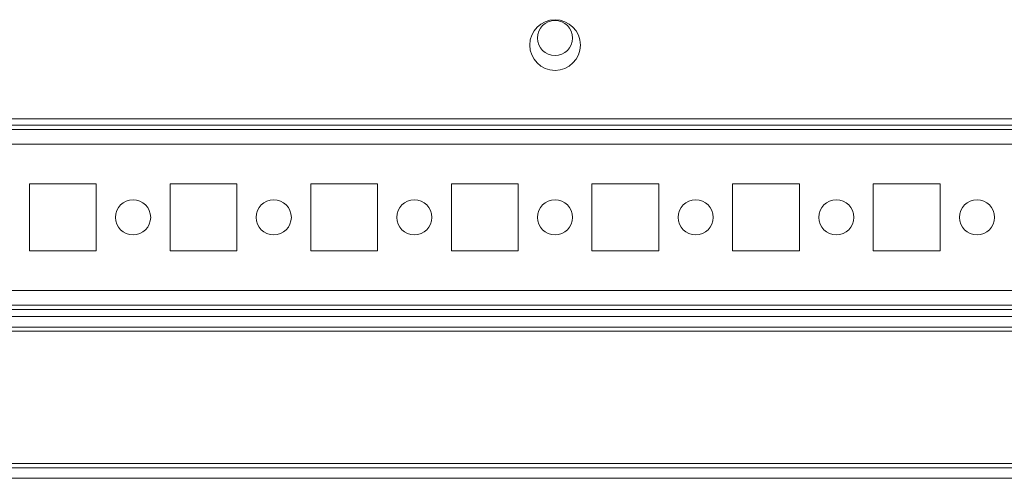
# Model space of a CAD drawing. Units: millimetres. Extents: x 63 to 8624, y 73 to 6188.
# Drawn here: x 994 to 1134, y 5086 to 5151 of the extents above; entities that cross this region are included whole.
import ezdxf

# ---------------------------------------------------------------- set-up
doc = ezdxf.new("R2010")
doc.units = ezdxf.units.MM
doc.header["$LTSCALE"] = 5

msp = doc.modelspace()

# ---------------------------------------------------------------- hatches: boundary and pattern name
at = {"linetype": 'Continuous', "lineweight": 18}
h = msp.add_hatch(dxfattribs=at)
h.set_pattern_fill('ANSI32', scale=20, style=0)
h.set_pattern_definition([(45, (-645.39, 4627.5), (-134.704, 134.704), []), (45, (-555.59, 4627.5), (-134.704, 134.704), [])])
edge = h.paths.add_edge_path(flags=0)
edge.add_line((1666.83, 5088.2), (1666.83, 5107.6))
edge.add_line((1666.83, 5107.6), (1665.33, 5107.6))
edge.add_line((1665.33, 5107.6), (1665.33, 5088.2))
edge.add_arc((1664.73, 5088.2), 0.6, 270, 360, ccw=False)
edge.add_line((1664.73, 5087.6), (871.93, 5087.6))
edge.add_arc((871.93, 5088.2), 0.6, 180, 270, ccw=False)
edge.add_line((871.33, 5088.2), (871.33, 5107))
edge.add_arc((871.93, 5107), 0.6, 90, 180, ccw=False)
edge.add_line((871.93, 5107.6), (884.83, 5107.6))
edge.add_line((884.83, 5107.6), (884.83, 5109.1))
edge.add_line((884.83, 5109.1), (871.93, 5109.1))
edge.add_ellipse((871.93, 5107), major_axis=(2.1, 0), ratio=1, start_angle=90, end_angle=180)
edge.add_line((869.83, 5107), (869.83, 5088.2))
edge.add_ellipse((871.93, 5088.2), major_axis=(2.1, 0), ratio=1, start_angle=180, end_angle=270)
edge.add_line((871.93, 5086.1), (1664.73, 5086.1))
edge.add_ellipse((1664.73, 5088.2), major_axis=(-2.1, 0), ratio=1, start_angle=90, end_angle=180)

# ---------------------------------------------------------------- linework, layer by layer
at = {"color": 7, "linetype": 'Continuous', "lineweight": 18}
for p, q in [((897.83, 5137.2, -231.83), (1641.83, 5137.2, -231.83)), ((916.33, 5136.3, -231.83), (1623.33, 5136.3, -231.83)), ((1621.93, 5135.7, -231.83), (917.73, 5135.7, -231.83)), ((995.08, 5127.95, -231.83), (995.08, 5118.45, -231.83)), ((1004.58, 5127.95, -231.83), (995.08, 5127.95, -231.83)), ((1004.58, 5118.45, -231.83), (1004.58, 5127.95, -231.83)), ((1015.08, 5127.95, -231.83), (1015.08, 5118.45, -231.83)), ((1024.58, 5127.95, -231.83), (1015.08, 5127.95, -231.83)), ((1024.58, 5118.45, -231.83), (1024.58, 5127.95, -231.83)), ((1035.08, 5127.95, -231.83), (1035.08, 5118.45, -231.83)), ((1044.58, 5127.95, -231.83), (1035.08, 5127.95, -231.83)), ((1044.58, 5118.45, -231.83), (1044.58, 5127.95, -231.83)), ((1055.08, 5127.95, -231.83), (1055.08, 5118.45, -231.83)), ((1064.58, 5127.95, -231.83), (1055.08, 5127.95, -231.83)), ((1064.58, 5118.45, -231.83), (1064.58, 5127.95, -231.83)), ((1075.08, 5127.95, -231.83), (1075.08, 5118.45, -231.83)), ((1084.58, 5127.95, -231.83), (1075.08, 5127.95, -231.83)), ((1084.58, 5118.45, -231.83), (1084.58, 5127.95, -231.83)), ((1095.08, 5127.95, -231.83), (1095.08, 5118.45, -231.83)), ((1104.58, 5127.95, -231.83), (1095.08, 5127.95, -231.83)), ((1104.58, 5118.45, -231.83), (1104.58, 5127.95, -231.83)), ((1115.08, 5127.95, -231.83), (1115.08, 5118.45, -231.83)), ((1124.58, 5127.95, -231.83), (1115.08, 5127.95, -231.83)), ((1124.58, 5118.45, -231.83), (1124.58, 5127.95, -231.83)), ((995.08, 5118.45, -231.83), (1004.58, 5118.45, -231.83)), ((1015.08, 5118.45, -231.83), (1024.58, 5118.45, -231.83)), ((1035.08, 5118.45, -231.83), (1044.58, 5118.45, -231.83)), ((1055.08, 5118.45, -231.83), (1064.58, 5118.45, -231.83)), ((1075.08, 5118.45, -231.83), (1084.58, 5118.45, -231.83)), ((1095.08, 5118.45, -231.83), (1104.58, 5118.45, -231.83)), ((1115.08, 5118.45, -231.83), (1124.58, 5118.45, -231.83)), ((919.83, 5110.7, -231.83), (1621.93, 5110.7, -231.83)), ((1156, 5109.1, -231.83), (919.83, 5109.1, -231.83)), ((1155.53, 5107.6, -231.83), (919.83, 5107.6, -231.83)), ((1664.73, 5087.6, -231.83), (871.93, 5087.6, -231.83)), ((1664.73, 5086.1, -231.83), (871.93, 5086.1, -231.83))]:
    msp.add_line(p, q, dxfattribs=at)
at = {"color": 8, "linetype": 'Continuous', "lineweight": 18}
for p, q in [((919.83, 5133.6, -231.83), (1619.83, 5133.6, -231.83)), ((919.83, 5112.8, -231.83), (1619.83, 5112.8, -231.83)), ((919.83, 5110.1, -231.83), (1627.33, 5110.1, -231.83)), ((919.83, 5107, -231.83), (1155.53, 5107, -231.83)), ((1135.53, 5088.2, -231.83), (872.68, 5088.2, -231.83))]:
    msp.add_line(p, q, dxfattribs=at)
at = {"color": 7, "linetype": 'Continuous', "lineweight": 18}
for centre, radius in [((1069.83, 5147.7, -231.83), 3.6), ((1069.83, 5148.7, -231.83), 2.5), ((1009.83, 5123.2, -231.83), 2.5), ((1029.83, 5123.2, -231.83), 2.5), ((1049.83, 5123.2, -231.83), 2.5), ((1069.83, 5123.2, -231.83), 2.5), ((1089.83, 5123.2, -231.83), 2.5), ((1109.83, 5123.2, -231.83), 2.5), ((1129.83, 5123.2, -231.83), 2.5)]:
    msp.add_circle(centre, radius, dxfattribs=at)

doc.saveas('drawing.dxf')
